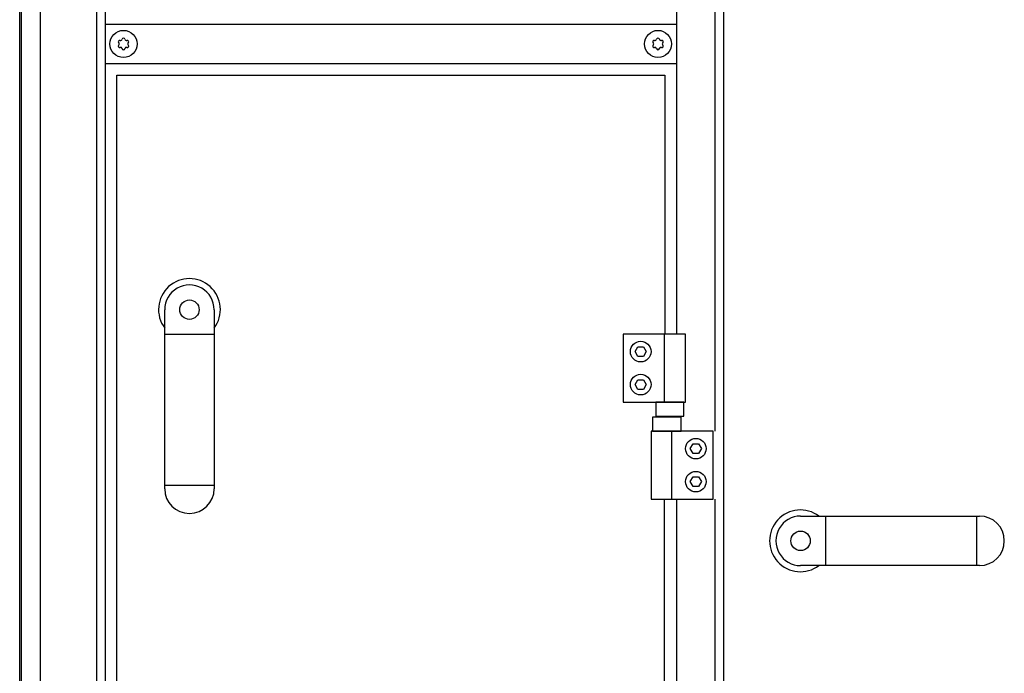
# Model space of a CAD drawing. Units: millimetres. Extents: x 30748 to 48075, y -17036 to -7239.
# Drawn here: x 41298 to 41805, y -9280 to -8943 of the extents above; entities that cross this region are included whole.
import ezdxf

# ---------------------------------------------------------------- set-up
doc = ezdxf.new("R2010")
doc.units = ezdxf.units.MM
doc.layers.add('1', color=7, linetype='Continuous')

msp = doc.modelspace()

# ---------------------------------------------------------------- linework, layer by layer
at = {"color": 6, "linetype": 'Continuous'}
for centre, radius, start, end in [((41349.51, -8954.75), 0.737, 150, 227.4092), ((41349.51, -8957.01), 0.737, 132.5908, 210), ((41349.51, -8954.75), 0.737, 72.5908, 150), ((41349.51, -8957.01), 0.737, 210, 287.4092), ((41348.47, -8955.88), 0.8, 312.5908, 47.4092), ((41349.97, -8953.28), 0.8, 252.5908, 347.4092), ((41351.47, -8953.62), 0.737, 90, 167.4092), ((41351.47, -8953.62), 0.737, 12.5908, 90), ((41352.97, -8953.28), 0.8, 192.5908, 287.4092), ((41353.43, -8954.75), 0.737, 30, 107.4092), ((41353.43, -8957.01), 0.737, 252.5908, 330), ((41354.47, -8955.88), 0.8, 132.5908, 227.4092), ((41353.43, -8954.75), 0.737, 312.5908, 30), ((41353.43, -8957.01), 0.737, 330, 47.4092), ((41625.01, -8954.75), 0.737, 150, 227.4092), ((41625.01, -8957.01), 0.737, 132.5908, 210), ((41625.01, -8954.75), 0.737, 72.5908, 150), ((41625.01, -8957.01), 0.737, 210, 287.4092), ((41623.97, -8955.88), 0.8, 312.5908, 47.4092), ((41625.47, -8953.28), 0.8, 252.5908, 347.4092), ((41626.97, -8953.62), 0.737, 90, 167.4092), ((41626.97, -8953.62), 0.737, 12.5908, 90), ((41628.47, -8953.28), 0.8, 192.5908, 287.4092), ((41628.93, -8954.75), 0.737, 30, 107.4092), ((41628.93, -8957.01), 0.737, 252.5908, 330), ((41629.97, -8955.88), 0.8, 132.5908, 227.4092), ((41628.93, -8954.75), 0.737, 312.5908, 30), ((41628.93, -8957.01), 0.737, 330, 47.4092), ((41349.97, -8958.48), 0.8, 12.5908, 107.4092), ((41351.47, -8958.14), 0.737, 192.5908, 270), ((41351.47, -8958.14), 0.737, 270, 347.4092), ((41352.97, -8958.48), 0.8, 72.5908, 167.4092), ((41625.47, -8958.48), 0.8, 12.5908, 107.4092), ((41626.97, -8958.14), 0.737, 192.5908, 270), ((41626.97, -8958.14), 0.737, 270, 347.4092), ((41628.47, -8958.48), 0.8, 72.5908, 167.4092)]:
    msp.add_arc(centre, radius, start, end, dxfattribs=at)
at = {"layer": '1', "color": 6, "linetype": 'Continuous'}
for p, q in [((41342.22, -9707.63), (41342.22, -8652.88)), ((41298.97, -9742), (41298.97, -8661.76)), ((41308.57, -8696.13), (41308.57, -9741.28)), ((41337.72, -9707.63), (41337.72, -8696.13)), ((41636.47, -8696.13), (41636.47, -9105.38)), ((41656.47, -9155.38), (41656.47, -8696.13)), ((41636.47, -8945.88), (41342.22, -8945.88)), ((41342.22, -8965.88), (41636.47, -8965.88)), ((41398.22, -9105.57), (41372.72, -9105.57)), ((41641.07, -9105.38), (41609.07, -9105.38)), ((41609.07, -9105.38), (41609.07, -9140.38)), ((41630.4, -9140.38), (41630.4, -9105.38)), ((41641.07, -9140.38), (41641.07, -9105.38)), ((41615.18, -9114.38), (41616.63, -9111.88)), ((41616.63, -9116.88), (41615.18, -9114.38)), ((41616.63, -9111.88), (41619.51, -9111.88)), ((41619.51, -9111.88), (41620.96, -9114.38)), ((41620.96, -9114.38), (41619.51, -9116.88)), ((41619.51, -9116.88), (41616.63, -9116.88)), ((41615.18, -9131.38), (41616.63, -9128.88)), ((41616.63, -9128.88), (41619.51, -9128.88)), ((41619.51, -9128.88), (41620.96, -9131.38)), ((41616.63, -9133.88), (41615.18, -9131.38)), ((41619.51, -9133.88), (41616.63, -9133.88)), ((41620.96, -9131.38), (41619.51, -9133.88)), ((41609.07, -9140.38), (41641.07, -9140.38)), ((41625.93, -9140.38), (41625.93, -9147.58)), ((41640.21, -9140.38), (41625.93, -9140.38)), ((41640.21, -9147.58), (41640.21, -9140.38)), ((41638.86, -9148.18), (41624.08, -9148.18)), ((41624.08, -9148.18), (41624.08, -9155.38)), ((41625.93, -9147.58), (41640.21, -9147.58)), ((41638.86, -9155.38), (41638.86, -9148.18)), ((41623.47, -9155.38), (41623.47, -9190.38)), ((41655.47, -9155.38), (41623.47, -9155.38)), ((41624.08, -9155.38), (41638.86, -9155.38)), ((41634.14, -9190.38), (41634.14, -9155.38)), ((41655.47, -9190.38), (41655.47, -9155.38)), ((41643.58, -9164.38), (41645.03, -9161.88)), ((41645.03, -9166.88), (41643.58, -9164.38)), ((41645.03, -9161.88), (41647.91, -9161.88)), ((41647.91, -9161.88), (41649.36, -9164.38)), ((41649.36, -9164.38), (41647.91, -9166.88)), ((41647.91, -9166.88), (41645.03, -9166.88)), ((41643.58, -9181.38), (41645.03, -9178.88)), ((41645.03, -9178.88), (41647.91, -9178.88)), ((41647.91, -9178.88), (41649.36, -9181.38)), ((41398.22, -9183.4), (41372.72, -9183.4)), ((41645.03, -9183.88), (41643.58, -9181.38)), ((41647.91, -9183.88), (41645.03, -9183.88)), ((41649.36, -9181.38), (41647.91, -9183.88)), ((41623.47, -9190.38), (41655.47, -9190.38)), ((41636.47, -9190.38), (41636.47, -9563.38)), ((41656.47, -9359.13), (41656.47, -9190.38)), ((41713.26, -9199.13), (41713.26, -9224.63)), ((41791.09, -9199.13), (41791.09, -9224.63))]:
    msp.add_line(p, q, dxfattribs=at)
at = {"layer": '1', "color": 3, "linetype": 'Continuous'}
msp.add_line((41297.97, -9741.34), (41297.97, -8696.13), dxfattribs=at)
at = {"layer": '1', "color": 1, "linetype": 'Continuous'}
for p, q in [((41660.97, -9334.13), (41660.97, -8700.38)), ((41347.97, -9701.88), (41347.97, -8971.88)), ((41347.97, -8971.88), (41630.47, -8971.88)), ((41630.47, -8971.88), (41630.47, -9105.38)), ((41372.72, -9185.03), (41372.72, -9092.78)), ((41398.22, -9092.78), (41398.22, -9185.03)), ((41630.07, -9190.38), (41630.07, -9563.38)), ((41700.48, -9199.13), (41792.73, -9199.13)), ((41792.73, -9224.63), (41700.48, -9224.63))]:
    msp.add_line(p, q, dxfattribs=at)
at = {"layer": '1', "color": 6, "linetype": 'Continuous'}
for centre, radius in [((41351.47, -8955.88), 7), ((41626.97, -8955.88), 7), ((41385.47, -9092.78), 5), ((41618.07, -9114.38), 5.3), ((41618.07, -9131.38), 5.3), ((41646.47, -9164.38), 5.3), ((41646.47, -9181.38), 5.3), ((41700.48, -9211.88), 5)]:
    msp.add_circle(centre, radius, dxfattribs=at)
for centre, start, end in [((41385.47, -9092.7), 323.1754, 216.8271), ((41700.4, -9211.88), 53.1754, 306.8271)]:
    msp.add_arc(centre, 15.93, start, end, dxfattribs=at)
at = {"layer": '1', "color": 1, "linetype": 'Continuous'}
for centre, start, end in [((41385.47, -9092.78), 359.9999, 180.0001), ((41385.47, -9185.03), 180.0001, 359.9999), ((41700.48, -9211.88), 89.9999, 270.0001), ((41792.73, -9211.88), 270.0001, 89.9999)]:
    msp.add_arc(centre, 12.75, start, end, dxfattribs=at)

doc.saveas('drawing.dxf')
